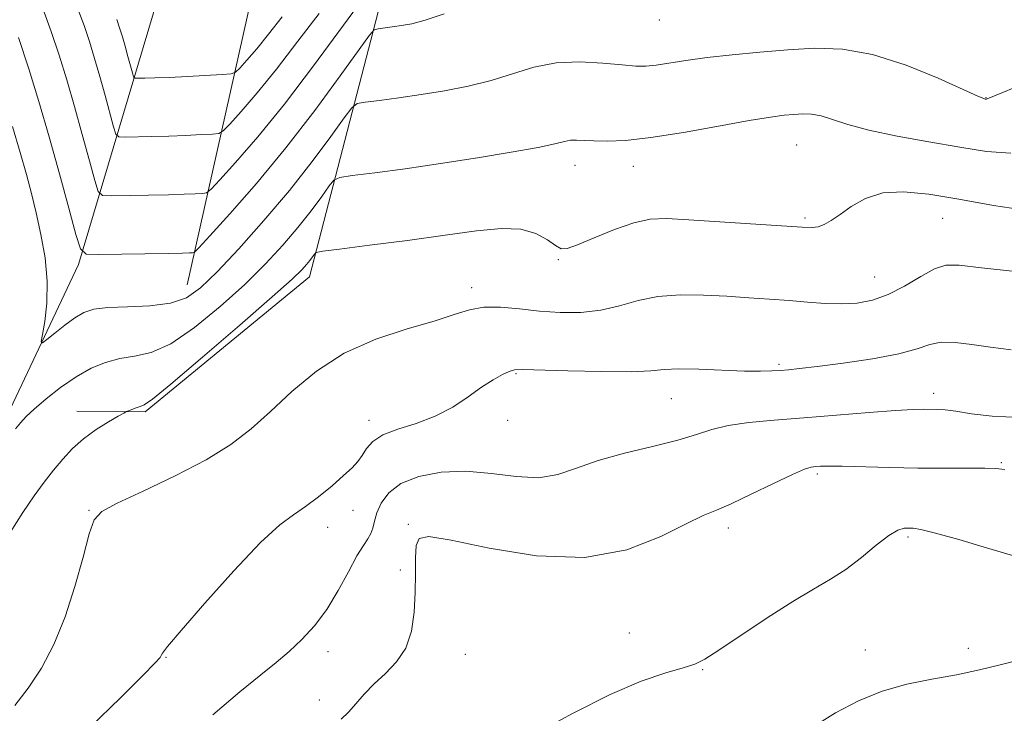
# Model space of a CAD drawing. Extents: x 2099800 to 2102700, y 314800 to 317700.
# Drawn here: x 2100237 to 2100398, y 317010 to 317124 of the extents above; entities that cross this region are included whole.
import ezdxf

# ---------------------------------------------------------------- set-up
doc = ezdxf.new("R2010")
doc.units = 0
doc.header["$MEASUREMENT"] = 0
doc.linetypes.add('rvrstm', pattern=[117.1, 50, -3.9, 0.5, -3.9, 0.5, -3.9, 0.5, -3.9, 50])
for name, color, linetype, lineweight in [('DTM HARD BREAKLINE', 7, 'Continuous', 0), ('DTM SPOT ELEVATION', 2, 'Continuous', 13), ('INDEX CONTOUR', 41, 'Continuous', 13), ('INTERMEDIATE CONTOUR', 44, 'Continuous', 0), ('STREAM - RIVER SINGLE LINE', 142, 'rvrstm', 0)]:
    doc.layers.add(name, color=color, linetype=linetype, lineweight=lineweight)

msp = doc.modelspace()

# ---------------------------------------------------------------- linework, layer by layer
at = {"layer": 'DTM HARD BREAKLINE'}
for points in [[(2100662.458, 317500, 1003.517), (2100636.14, 317487.48, 1006.81), (2100599.04, 317486.13, 1010.14), (2100565.52, 317455.42, 1017.75), (2100523.27, 317434.71, 1023.78), (2100480.98, 317410.77, 1031.34), (2100462.88, 317412.03, 1033.37), (2100447.15, 317391.92, 1036.26), (2100428.26, 317335.4, 1042.5), (2100390.47, 317287.48, 1050.14), (2100371.42, 317258.56, 1056.15), (2100355.21, 317211.93, 1063.91), (2100336.48, 317171.58, 1076.49), (2100316.38, 317146.12, 1084.44), (2100297.26, 317131.44, 1086.55), (2100284.47, 317081.97, 1094.67), (2100257.51, 317059.82, 1094.27), (2100246.3, 317059.93, 1093.31)], [(2100264.41, 317080.66, 1089.08), (2100275.69, 317131.01, 1078.78), (2100291.56, 317165.13, 1052.11), (2100306.13, 317198.41, 1042.62), (2100324.15, 317231.86, 1036.51), (2100334.3, 317254.83, 1031.13)]]:
    msp.add_polyline3d(points, dxfattribs=at)
at = {"layer": 'DTM SPOT ELEVATION'}
for p in [(2100341.87, 317124.14, 1088.75), (2100395.45, 317111.36, 1089.95), (2100364.42, 317103.61, 1092.95), (2100328.06, 317100.26, 1092.65), (2100337.59, 317100.14, 1092.65), (2100365.78, 317091.62, 1093.75), (2100388.37, 317091.6, 1094.85), (2100325.31, 317084.81, 1094.15), (2100377.18, 317081.94, 1095.15), (2100311.08, 317080.21, 1095.54), (2100361.53, 317067.62, 1097.75), (2100318.35, 317066.1, 1098.15), (2100386.88, 317062.9, 1099.45), (2100343.87, 317062, 1098.85), (2100294.27, 317058.46, 1097.45), (2100316.97, 317058.45, 1098.55), (2100397.98, 317051.48, 1101.85), (2100367.82, 317049.65, 1102.3), (2100248.33, 317043.66, 1095.9), (2100291.62, 317043.7, 1098.8), (2100300.71, 317041.36, 1101.9), (2100287.44, 317040.91, 1098.6), (2100353.18, 317040.79, 1102.5), (2100382.69, 317039.29, 1104.3), (2100299.36, 317033.92, 1101.7), (2100336.97, 317023.55, 1103.3), (2100287.49, 317020.48, 1100.6), (2100375.69, 317020.75, 1105.3), (2100392.55, 317021.04, 1105.5), (2100260.95, 317019.55, 1098.1), (2100310.07, 317020.04, 1102.9), (2100349.01, 317017.54, 1104.1), (2100286.09, 317012.58, 1101.5)]:
    msp.add_point(p, dxfattribs=at)
at = {"layer": 'INDEX CONTOUR'}
for points in [[(2100402.602, 317114.039, 1090), (2100395.685, 317111.166, 1090), (2100395.561, 317111.143, 1090), (2100395.454, 317111.146, 1090), (2100395.346, 317111.163, 1090), (2100395.104, 317111.238, 1090), (2100394.153, 317111.641, 1090), (2100387.646, 317114.564, 1090), (2100382.351, 317116.723, 1090), (2100376.868, 317118.49, 1090), (2100371.931, 317119.353, 1090), (2100367.412, 317119.481, 1090), (2100362.966, 317119.218, 1090), (2100358.363, 317118.848, 1090), (2100353.828, 317118.432, 1090), (2100349.699, 317117.977, 1090), (2100346.249, 317117.497, 1090), (2100341.336, 317116.718, 1090), (2100339.666, 317116.55, 1090), (2100337.998, 317116.561, 1090), (2100335.772, 317116.748, 1090), (2100332.608, 317117.063, 1090), (2100328.828, 317117.276, 1090), (2100324.927, 317117.111, 1090), (2100321.286, 317116.387, 1090), (2100317.807, 317115.31, 1090), (2100314.274, 317114.182, 1090), (2100310.529, 317113.246, 1090), (2100306.655, 317112.502, 1090), (2100302.793, 317111.891, 1090), (2100299.119, 317111.368, 1090), (2100295.944, 317110.945, 1090), (2100293.615, 317110.648, 1090), (2100292.295, 317110.402, 1090), (2100291.401, 317109.736, 1090), (2100290.17, 317108.082, 1090), (2100287.997, 317105.039, 1090), (2100284.931, 317100.903, 1090), (2100281.183, 317096.138, 1090), (2100277.014, 317091.213, 1090), (2100272.888, 317086.608, 1090), (2100269.32, 317082.808, 1090), (2100266.625, 317080.171, 1090), (2100264.311, 317078.545, 1090), (2100261.69, 317077.657, 1090), (2100258.305, 317077.24, 1090), (2100254.637, 317077.074, 1090), (2100251.401, 317076.949, 1090), (2100249.112, 317076.677, 1090), (2100247.477, 317076.152, 1090), (2100246.005, 317075.288, 1090), (2100244.341, 317074.07, 1090), (2100242.686, 317072.759, 1090), (2100241.376, 317071.683, 1090), (2100240.666, 317071.148, 1090), (2100240.481, 317071.361, 1090), (2100240.663, 317072.504, 1090), (2100241.039, 317074.683, 1090), (2100241.384, 317077.694, 1090), (2100241.46, 317081.259, 1090), (2100241.101, 317085.099, 1090), (2100240.427, 317088.94, 1090), (2100239.634, 317092.511, 1090), (2100238.86, 317095.669, 1090), (2100238.028, 317098.786, 1090), (2100237.007, 317102.364, 1090), (2100235.738, 317106.668, 1090)], [(2100400.965, 317058.935, 1100), (2100396.495, 317059.122, 1100), (2100393.071, 317059.531, 1100), (2100390.545, 317059.936, 1100), (2100388.749, 317060.161, 1100), (2100387.444, 317060.239, 1100), (2100385.233, 317060.261, 1100), (2100383.51, 317060.219, 1100), (2100380.642, 317060.055, 1100), (2100376.292, 317059.726, 1100), (2100365.603, 317058.86, 1100), (2100360.711, 317058.477, 1100), (2100356.533, 317058.087, 1100), (2100353.143, 317057.597, 1100), (2100350.481, 317056.938, 1100), (2100347.967, 317056.123, 1100), (2100344.888, 317055.187, 1100), (2100340.78, 317054.157, 1100), (2100336.167, 317053.039, 1100), (2100331.821, 317051.83, 1100), (2100328.292, 317050.582, 1100), (2100325.235, 317049.548, 1100), (2100322.083, 317049.034, 1100), (2100318.407, 317049.214, 1100), (2100314.334, 317049.734, 1100), (2100310.127, 317050.111, 1100), (2100306.056, 317049.955, 1100), (2100302.41, 317049.252, 1100), (2100299.485, 317048.082, 1100), (2100297.487, 317046.551, 1100), (2100296.259, 317044.863, 1100), (2100295.556, 317043.249, 1100), (2100295.147, 317041.889, 1100), (2100294.86, 317040.778, 1100), (2100294.542, 317039.86, 1100), (2100294.052, 317039.024, 1100), (2100293.314, 317037.938, 1100), (2100292.265, 317036.213, 1100), (2100290.869, 317033.612, 1100), (2100289.187, 317030.503, 1100), (2100287.307, 317027.408, 1100), (2100285.309, 317024.739, 1100), (2100283.244, 317022.49, 1100), (2100281.159, 317020.549, 1100), (2100279.02, 317018.744, 1100), (2100276.472, 317016.675, 1100), (2100273.078, 317013.883, 1100), (2100268.637, 317010.126, 1100)]]:
    msp.add_polyline3d(points, dxfattribs=at)
at = {"layer": 'INTERMEDIATE CONTOUR'}
for points in [[(2100293.297, 317127.724, 1086), (2100285.146, 317116.629, 1086), (2100280.372, 317110.339, 1086), (2100275.993, 317104.948, 1086), (2100272.362, 317100.755, 1086), (2100269.766, 317097.885, 1086), (2100268.338, 317096.357, 1086), (2100267.599, 317095.783, 1086), (2100266.915, 317095.669, 1086), (2100265.745, 317095.609, 1086), (2100263.913, 317095.531, 1086), (2100261.337, 317095.449, 1086), (2100258.072, 317095.376, 1086), (2100252.037, 317095.273, 1086), (2100250.529, 317095.345, 1086), (2100249.806, 317095.994, 1086), (2100249.249, 317097.778, 1086), (2100248.37, 317101.046, 1086), (2100247.206, 317105.321, 1086), (2100245.925, 317109.919, 1086), (2100244.661, 317114.284, 1086), (2100243.402, 317118.369, 1086), (2100242.105, 317122.256, 1086), (2100240.712, 317125.997, 1086)], [(2100286.086, 317125.196, 1084), (2100282.561, 317120.627, 1084), (2100279.075, 317116.065, 1084), (2100275.909, 317112.168, 1084), (2100273.284, 317109.136, 1084), (2100271.407, 317107.061, 1084), (2100270.345, 317105.955, 1084), (2100269.602, 317105.528, 1084), (2100268.542, 317105.415, 1084), (2100266.687, 317105.317, 1084), (2100264.196, 317105.197, 1084), (2100261.387, 317105.084, 1084), (2100258.578, 317105.002, 1084), (2100254.231, 317104.919, 1084), (2100253.207, 317104.968, 1084), (2100252.716, 317105.408, 1084), (2100252.338, 317106.62, 1084), (2100250.951, 317111.741, 1084), (2100250.081, 317114.863, 1084), (2100249.222, 317117.827, 1084), (2100248.368, 317120.601, 1084), (2100247.487, 317123.24, 1084), (2100246.502, 317125.815, 1084)], [(2100306.564, 317125.14, 1088), (2100303.475, 317124.076, 1088), (2100301.288, 317123.516, 1088), (2100299.586, 317123.224, 1088), (2100298.041, 317123.004, 1088), (2100295.728, 317122.701, 1088), (2100295.111, 317122.51, 1088), (2100294.303, 317121.619, 1088), (2100292.611, 317119.264, 1088), (2100289.539, 317114.953, 1088), (2100285.378, 317109.285, 1088), (2100280.618, 317103.128, 1088), (2100275.765, 317097.289, 1088), (2100271.401, 317092.32, 1088), (2100268.125, 317088.709, 1088), (2100266.332, 317086.759, 1088), (2100265.596, 317086.037, 1088), (2100265.289, 317085.923, 1088), (2100264.802, 317085.901, 1088), (2100263.63, 317085.865, 1088), (2100261.287, 317085.815, 1088), (2100249.844, 317085.628, 1088), (2100247.851, 317085.722, 1088), (2100246.896, 317086.579, 1088), (2100246.161, 317088.936, 1088), (2100244.999, 317093.253, 1088), (2100243.462, 317098.901, 1088), (2100241.77, 317104.975, 1088), (2100240.099, 317110.741, 1088), (2100238.437, 317116.138, 1088), (2100236.722, 317121.273, 1088)], [(2100279.976, 317124.624, 1082), (2100277.778, 317121.791, 1082), (2100275.825, 317119.387, 1082), (2100274.206, 317117.517, 1082), (2100273.048, 317116.237, 1082), (2100272.352, 317115.552, 1082), (2100271.605, 317115.273, 1082), (2100270.169, 317115.162, 1082), (2100264.479, 317114.863, 1082), (2100261.437, 317114.719, 1082), (2100259.083, 317114.629, 1082), (2100257.448, 317114.583, 1082), (2100256.424, 317114.565, 1082), (2100255.884, 317114.59, 1082), (2100255.626, 317114.823, 1082), (2100255.426, 317115.461, 1082), (2100254.695, 317118.161, 1082), (2100254.237, 317119.807, 1082), (2100253.784, 317121.37, 1082), (2100253.333, 317122.832, 1082), (2100252.869, 317124.223, 1082)], [(2100399.561, 317102.272, 1092), (2100395.564, 317102.557, 1092), (2100391.166, 317103.266, 1092), (2100386.09, 317104.134, 1092), (2100380.873, 317105.075, 1092), (2100376.256, 317106.045, 1092), (2100372.793, 317106.992, 1092), (2100370.306, 317107.814, 1092), (2100368.429, 317108.402, 1092), (2100366.839, 317108.68, 1092), (2100365.383, 317108.721, 1092), (2100363.952, 317108.636, 1092), (2100362.356, 317108.495, 1092), (2100360.1, 317108.205, 1092), (2100356.611, 317107.636, 1092), (2100351.592, 317106.725, 1092), (2100345.854, 317105.696, 1092), (2100340.482, 317104.842, 1092), (2100336.331, 317104.383, 1092), (2100333.323, 317104.247, 1092), (2100331.15, 317104.289, 1092), (2100329.531, 317104.377, 1092), (2100328.293, 317104.433, 1092), (2100327.292, 317104.393, 1092), (2100326.299, 317104.199, 1092), (2100324.747, 317103.818, 1092), (2100321.984, 317103.224, 1092), (2100317.584, 317102.416, 1092), (2100312.022, 317101.488, 1092), (2100306.001, 317100.558, 1092), (2100300.196, 317099.733, 1092), (2100295.181, 317099.065, 1092), (2100291.503, 317098.594, 1092), (2100289.478, 317098.293, 1092), (2100288.5, 317097.853, 1092), (2100287.729, 317096.899, 1092), (2100286.486, 317095.16, 1092), (2100284.733, 317092.795, 1092), (2100282.59, 317090.07, 1092), (2100280.134, 317087.192, 1092), (2100277.267, 317084.119, 1092), (2100273.846, 317080.754, 1092), (2100269.837, 317077.11, 1092), (2100265.631, 317073.669, 1092), (2100261.725, 317071.024, 1092), (2100258.49, 317069.578, 1092), (2100255.796, 317068.951, 1092), (2100253.383, 317068.573, 1092), (2100251.028, 317067.958, 1092), (2100248.645, 317066.981, 1092), (2100246.184, 317065.604, 1092), (2100243.649, 317063.85, 1092), (2100241.265, 317061.976, 1092), (2100239.316, 317060.303, 1092), (2100237.985, 317059.049, 1092), (2100237.059, 317058.051, 1092), (2100236.23, 317057.044, 1092)], [(2100402.588, 317092.833, 1094), (2100396.724, 317093.707, 1094), (2100391.003, 317094.715, 1094), (2100386.066, 317095.538, 1094), (2100381.945, 317095.952, 1094), (2100378.522, 317095.756, 1094), (2100375.688, 317094.849, 1094), (2100373.373, 317093.536, 1094), (2100371.521, 317092.221, 1094), (2100370.066, 317091.232, 1094), (2100368.91, 317090.585, 1094), (2100367.949, 317090.217, 1094), (2100366.969, 317090.071, 1094), (2100365.334, 317090.114, 1094), (2100346.697, 317091.347, 1094), (2100343.045, 317091.542, 1094), (2100340.349, 317091.441, 1094), (2100337.716, 317090.869, 1094), (2100334.521, 317089.752, 1094), (2100331.198, 317088.41, 1094), (2100328.449, 317087.26, 1094), (2100326.759, 317086.647, 1094), (2100325.751, 317086.609, 1094), (2100324.834, 317087.11, 1094), (2100323.507, 317088.052, 1094), (2100321.625, 317089.091, 1094), (2100319.135, 317089.82, 1094), (2100315.956, 317089.933, 1094), (2100311.9, 317089.531, 1094), (2100306.751, 317088.815, 1094), (2100300.545, 317087.975, 1094), (2100294.327, 317087.168, 1094), (2100289.39, 317086.541, 1094), (2100286.662, 317086.184, 1094), (2100285.598, 317085.971, 1094), (2100285.288, 317085.716, 1094), (2100284.536, 317084.686, 1094), (2100283.998, 317084.003, 1094), (2100283.255, 317083.17, 1094), (2100281.646, 317081.631, 1094), (2100278.372, 317078.699, 1094), (2100273.05, 317074.05, 1094), (2100266.95, 317068.792, 1094), (2100261.759, 317064.391, 1094), (2100258.726, 317061.936, 1094), (2100257.355, 317060.99, 1094), (2100256.714, 317060.739, 1094), (2100256.056, 317060.516, 1094), (2100254.8, 317060.029, 1094), (2100254.442, 317059.877, 1094), (2100254.002, 317059.647, 1094), (2100253.104, 317059.142, 1094), (2100251.501, 317058.216, 1094), (2100249.461, 317056.94, 1094), (2100247.385, 317055.435, 1094), (2100245.583, 317053.804, 1094), (2100244.003, 317052.075, 1094), (2100242.505, 317050.256, 1094), (2100240.962, 317048.317, 1094), (2100239.294, 317046.082, 1094), (2100237.434, 317043.336, 1094), (2100235.383, 317040.018, 1094)], [(2100400.286, 317082.843, 1096), (2100394.706, 317083.486, 1096), (2100391.092, 317083.89, 1096), (2100388.873, 317083.882, 1096), (2100387.028, 317083.287, 1096), (2100384.755, 317082.038, 1096), (2100382.12, 317080.48, 1096), (2100379.408, 317079.065, 1096), (2100376.835, 317078.145, 1096), (2100374.339, 317077.685, 1096), (2100371.79, 317077.555, 1096), (2100369.083, 317077.632, 1096), (2100366.202, 317077.834, 1096), (2100363.156, 317078.086, 1096), (2100359.948, 317078.33, 1096), (2100356.553, 317078.563, 1096), (2100352.939, 317078.795, 1096), (2100349.118, 317079.007, 1096), (2100345.276, 317079.062, 1096), (2100341.644, 317078.79, 1096), (2100338.376, 317078.104, 1096), (2100335.323, 317077.236, 1096), (2100332.256, 317076.503, 1096), (2100329.006, 317076.146, 1096), (2100325.625, 317076.134, 1096), (2100322.223, 317076.364, 1096), (2100318.914, 317076.713, 1096), (2100315.827, 317076.995, 1096), (2100313.095, 317077.004, 1096), (2100310.725, 317076.584, 1096), (2100308.216, 317075.788, 1096), (2100304.941, 317074.722, 1096), (2100300.493, 317073.436, 1096), (2100295.346, 317071.765, 1096), (2100290.196, 317069.49, 1096), (2100285.605, 317066.506, 1096), (2100281.608, 317063.154, 1096), (2100278.11, 317059.885, 1096), (2100274.935, 317057.035, 1096), (2100271.595, 317054.473, 1096), (2100267.527, 317051.95, 1096), (2100262.446, 317049.317, 1096), (2100257.199, 317046.83, 1096), (2100252.914, 317044.844, 1096), (2100250.396, 317043.507, 1096), (2100249.149, 317042.135, 1096), (2100248.354, 317039.837, 1096), (2100247.336, 317036.006, 1096), (2100245.996, 317031.18, 1096), (2100244.377, 317026.183, 1096), (2100242.524, 317021.694, 1096), (2100240.494, 317017.813, 1096), (2100238.345, 317014.499, 1096), (2100236.123, 317011.685, 1096)], [(2100399.583, 317070.005, 1098), (2100396.2, 317070.426, 1098), (2100393.132, 317070.883, 1098), (2100390.415, 317071.213, 1098), (2100388.135, 317071.245, 1098), (2100386.245, 317070.865, 1098), (2100384.164, 317070.181, 1098), (2100381.174, 317069.359, 1098), (2100376.863, 317068.547, 1098), (2100372.024, 317067.829, 1098), (2100367.753, 317067.276, 1098), (2100364.864, 317066.932, 1098), (2100363.047, 317066.744, 1098), (2100361.713, 317066.633, 1098), (2100360.312, 317066.543, 1098), (2100358.462, 317066.497, 1098), (2100355.825, 317066.539, 1098), (2100348.375, 317066.842, 1098), (2100345.011, 317066.897, 1098), (2100342.651, 317066.774, 1098), (2100340.461, 317066.569, 1098), (2100337.279, 317066.422, 1098), (2100332.385, 317066.435, 1098), (2100326.84, 317066.559, 1098), (2100319.408, 317066.794, 1098), (2100318.089, 317066.745, 1098), (2100317.255, 317066.485, 1098), (2100316.133, 317065.947, 1098), (2100314.606, 317065.087, 1098), (2100312.719, 317063.87, 1098), (2100310.509, 317062.309, 1098), (2100307.979, 317060.628, 1098), (2100305.123, 317059.105, 1098), (2100302.008, 317057.934, 1098), (2100298.994, 317056.985, 1098), (2100296.512, 317056.048, 1098), (2100294.867, 317054.967, 1098), (2100293.854, 317053.811, 1098), (2100293.138, 317052.7, 1098), (2100292.412, 317051.703, 1098), (2100291.458, 317050.664, 1098), (2100290.083, 317049.374, 1098), (2100288.18, 317047.71, 1098), (2100285.985, 317045.907, 1098), (2100283.82, 317044.285, 1098), (2100281.849, 317042.968, 1098), (2100279.6, 317041.287, 1098), (2100276.444, 317038.377, 1098), (2100272.054, 317033.755, 1098), (2100267.313, 317028.478, 1098), (2100263.405, 317023.987, 1098), (2100261.207, 317021.362, 1098), (2100260.351, 317020.232, 1098), (2100260.161, 317019.866, 1098), (2100259.971, 317019.551, 1098), (2100259.165, 317018.662, 1098), (2100257.138, 317016.593, 1098), (2100253.469, 317012.938, 1098), (2100248.479, 317008.095, 1098)], [(2100398.547, 317050.349, 1102), (2100398.047, 317050.434, 1102), (2100397.07, 317050.538, 1102), (2100395.263, 317050.611, 1102), (2100392.379, 317050.62, 1102), (2100388.611, 317050.604, 1102), (2100384.263, 317050.621, 1102), (2100379.681, 317050.708, 1102), (2100371.898, 317050.917, 1102), (2100369.638, 317050.937, 1102), (2100368.326, 317050.905, 1102), (2100367.531, 317050.851, 1102), (2100366.811, 317050.76, 1102), (2100365.697, 317050.42, 1102), (2100363.71, 317049.571, 1102), (2100360.591, 317048.079, 1102), (2100356.96, 317046.31, 1102), (2100353.659, 317044.755, 1102), (2100351.237, 317043.729, 1102), (2100349.083, 317042.831, 1102), (2100346.298, 317041.483, 1102), (2100342.147, 317039.365, 1102), (2100336.563, 317037.187, 1102), (2100329.647, 317035.92, 1102), (2100321.713, 317036.217, 1102), (2100313.941, 317037.476, 1102), (2100307.724, 317038.78, 1102), (2100304.072, 317039.365, 1102), (2100302.462, 317039.075, 1102), (2100301.987, 317037.908, 1102), (2100301.87, 317035.902, 1102), (2100301.861, 317033.255, 1102), (2100301.838, 317030.207, 1102), (2100301.675, 317026.998, 1102), (2100301.209, 317023.876, 1102), (2100300.272, 317021.09, 1102), (2100298.772, 317018.815, 1102), (2100296.942, 317016.921, 1102), (2100295.094, 317015.205, 1102), (2100293.476, 317013.518, 1102), (2100292.085, 317011.928, 1102), (2100290.854, 317010.559, 1102), (2100289.662, 317009.43, 1102)], [(2100399.833, 317036.258, 1104), (2100395.57, 317037.55, 1104), (2100391.009, 317038.876, 1104), (2100387.168, 317039.94, 1104), (2100384.791, 317040.523, 1104), (2100383.54, 317040.736, 1104), (2100382.803, 317040.771, 1104), (2100382.041, 317040.741, 1104), (2100381.003, 317040.435, 1104), (2100379.511, 317039.567, 1104), (2100377.459, 317037.969, 1104), (2100375.027, 317035.964, 1104), (2100372.47, 317033.999, 1104), (2100369.934, 317032.367, 1104), (2100367.152, 317030.767, 1104), (2100363.751, 317028.747, 1104), (2100359.563, 317026.044, 1104), (2100351.638, 317020.72, 1104), (2100349.32, 317019.255, 1104), (2100347.673, 317018.463, 1104), (2100345.789, 317017.866, 1104), (2100342.915, 317017.022, 1104), (2100338.911, 317015.642, 1104), (2100333.794, 317013.473, 1104), (2100327.75, 317010.431, 1104), (2100321.662, 317007.115, 1104)], [(2100400.567, 317019.043, 1106), (2100397.774, 317018.323, 1106), (2100394.398, 317017.489, 1106), (2100390.619, 317016.677, 1106), (2100386.605, 317015.96, 1106), (2100382.499, 317015.16, 1106), (2100378.435, 317014.037, 1106), (2100374.525, 317012.423, 1106), (2100370.804, 317010.439, 1106), (2100367.288, 317008.28, 1106)]]:
    msp.add_polyline3d(points, dxfattribs=at)
at = {"layer": 'STREAM - RIVER SINGLE LINE'}
msp.add_polyline3d([(2100234.92, 317059.36, 1091.46), (2100246.6, 317084.04, 1088.32), (2100258.87, 317125.32, 1079.77), (2100265.82, 317151.77, 1060.94), (2100272.68, 317168.95, 1049.83), (2100279.32, 317186.14, 1045.37), (2100284.25, 317204.63, 1038.42), (2100298.23, 317222.39, 1035.2), (2100307.65, 317236.74, 1032.76), (2100312.14, 317254.81, 1030.37), (2100320.21, 317263.78, 1028.14)], dxfattribs=at)

doc.saveas('drawing.dxf')
